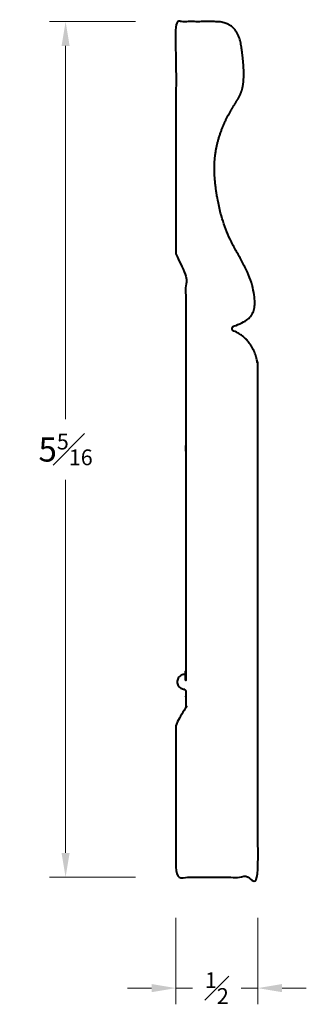
# Model space of a CAD drawing. Units: inches. Extents: x 2.33 to 4.11, y 1.7 to 7.78.
import ezdxf

# ---------------------------------------------------------------- set-up
doc = ezdxf.new("R2010")
doc.units = ezdxf.units.IN
doc.header["$MEASUREMENT"] = 0
doc.layers.get('0').update_dxf_attribs({"lineweight": 40})
doc.layers.add('DIMENSION', color=7, linetype='Continuous', lineweight=15)
doc.dimstyles.new('small trim', dxfattribs={"dimscale": 0, "dimtxt": 0.15, "dimasz": 0.15, "dimexe": 0.1, "dimexo": 0.25, "dimgap": 0.09, "dimtad": 0, "dimtih": 1, "dimtoh": 1, "dimdec": 4, "dimzin": 0, "dimdsep": 46, "dimlunit": 5, "dimtxsty": 'Standard', "dimcen": 0.09, "dimdle": 0.25, "dimclrd": 252, "dimclre": 252, "dimclrt": 256, "dimadec": 0, "dimazin": 0, "dimtfac": 0.65, "dimtdec": 4, "dimtmove": 2, "dimatfit": 1, "dimfxl": 1, "dimfrac": 1, "dimtolj": 1, "dimtzin": 0, "dimlwd": 9, "dimlwe": 9, "dimarcsym": 0})

# ---------------------------------------------------------------- blocks, each defined once
blk = doc.blocks.new('*D6069')
at = {"layer": 'Defpoints', "color": 0, "transparency": 16777216}
for p in [(2.6179, 7.7645), (3.2999, 7.7645), (3.2999, 2.4819)]:
    blk.add_point(p, dxfattribs=at)
at = {"layer": 'DIMENSION', "color": 252, "lineweight": 9, "transparency": 16777216}
for p, q in [((3.0499, 7.7645), (2.5179, 7.7645)), ((2.6179, 7.6145), (2.6179, 5.3107)), ((2.6179, 2.6319), (2.6179, 4.9357)), ((3.0499, 2.4819), (2.5179, 2.4819))]:
    blk.add_line(p, q, dxfattribs=at)
at = {"layer": 'DIMENSION', "color": 252, "transparency": 16777216}
for points in [[(2.5929, 7.6145), (2.6429, 7.6145), (2.6179, 7.7645)], [(2.5929, 2.6319), (2.6429, 2.6319), (2.6179, 2.4819)]]:
    blk.add_solid(points, dxfattribs=at)
at = {"layer": 'DIMENSION', "transparency": 16777216, "insert": (2.6179, 5.1232), "char_height": 0.15, "attachment_point": 5}
blk.add_mtext('\\A1;5{\\H0.65x;\\S5#16;}', dxfattribs=at)
blk = doc.blocks.new('*D6070')
at = {"layer": 'Defpoints', "color": 0, "transparency": 16777216}
for p in [(3.2999, 2.4819), (3.8063, 2.4819), (3.8063, 1.797)]:
    blk.add_point(p, dxfattribs=at)
at = {"layer": 'DIMENSION', "color": 252, "lineweight": 9, "transparency": 16777216}
for p, q in [((3.2999, 2.2319), (3.2999, 1.697)), ((3.8063, 2.2319), (3.8063, 1.697)), ((3.1499, 1.797), (2.9999, 1.797)), ((3.2999, 1.797), (3.4027, 1.797)), ((3.8063, 1.797), (3.7035, 1.797)), ((3.9563, 1.797), (4.1063, 1.797))]:
    blk.add_line(p, q, dxfattribs=at)
at = {"layer": 'DIMENSION', "color": 252, "transparency": 16777216}
for points in [[(3.1499, 1.822), (3.1499, 1.772), (3.2999, 1.797)], [(3.9563, 1.822), (3.9563, 1.772), (3.8063, 1.797)]]:
    blk.add_solid(points, dxfattribs=at)
at = {"layer": 'DIMENSION', "transparency": 16777216, "insert": (3.5531, 1.797), "char_height": 0.15, "attachment_point": 5}
blk.add_mtext('\\A1;{\\H0.65x;\\S1#2;}', dxfattribs=at)

msp = doc.modelspace()

# ---------------------------------------------------------------- linework, layer by layer
msp.add_rational_spline([(3.29991, 6.33019), (3.29991, 6.8083), (3.29991, 7.28641), (3.29991, 7.76451), (3.38315, 7.76451), (3.4664, 7.76451), (3.54965, 7.76451), (3.62851, 7.7626), (3.69078, 7.6908), (3.7065, 7.60515), (3.72232, 7.46852), (3.71713, 7.35267), (3.6871, 7.2905), (3.62552, 7.19438), (3.57329, 7.08344), (3.53423, 6.92978), (3.5385, 6.76037), (3.58042, 6.54083), (3.65294, 6.37581), (3.76457, 6.1966), (3.7973, 6.01624), (3.76954, 5.94261), (3.72177, 5.90729), (3.6566, 5.88335), (3.65138, 5.88144), (3.6482, 5.87688), (3.6482, 5.87133), (3.6482, 5.86955), (3.6482, 5.86778), (3.6482, 5.866), (3.6482, 5.86041), (3.65142, 5.85583), (3.65669, 5.85395), (3.74378, 5.82271), (3.80466, 5.72625), (3.8063, 5.62989), (3.8063, 4.58055), (3.8063, 3.53121), (3.8063, 2.48186), (3.6375, 2.48186), (3.4687, 2.48186), (3.29991, 2.48186), (3.29991, 2.79158), (3.29991, 3.10131), (3.29991, 3.41103), (3.29991, 3.45528), (3.36041, 3.48494), (3.36041, 3.52919), (3.36041, 3.56287), (3.36041, 3.59655), (3.36041, 3.63023), (3.36041, 3.63712), (3.35581, 3.64224), (3.34896, 3.64297), (3.32454, 3.64558), (3.30811, 3.66384), (3.30811, 3.68841), (3.30811, 3.71297), (3.32454, 3.73124), (3.34896, 3.73384), (3.35581, 3.73457), (3.36041, 3.73969), (3.36041, 3.74658), (3.36041, 4.56839), (3.36041, 5.39021), (3.36041, 6.21202), (3.36041, 6.25627), (3.29991, 6.2607), (3.29991, 6.33019)], [1, 1, 1, 1, 1, 1, 1, 1, 1, 1, 1, 1, 1, 1, 1, 1, 1, 1, 1, 1, 1, 1, 1, 1, 0.879981399015, 0.879981399015, 1, 1, 1, 1, 0.878540160572, 0.878540160572, 1, 1, 1, 1, 1, 1, 1, 1, 1, 1, 1, 1, 1, 1, 1, 1, 1, 1, 1, 0.829107737984, 0.829107737984, 1, 0.829107737984, 0.829107737984, 1, 0.829107737984, 0.829107737984, 1, 0.829107737984, 0.829107737984, 1, 1, 1, 1, 1, 1, 1], degree=3, knots=[0, 0, 0, 0, 1, 1, 1, 2, 2, 2, 3, 4, 5, 6, 7, 8, 9, 10, 11, 12, 13, 14, 15, 16, 16.9598769, 16.9598769, 16.9598769, 18.178745, 18.178745, 18.178745, 19.178745, 19.178745, 19.178745, 20.4051464, 20.4051464, 20.4051464, 21.3739824, 21.3739824, 21.3739824, 22.3739824, 22.3739824, 22.3739824, 23.3739824, 23.3739824, 23.3739824, 24.3739824, 24.3739824, 24.3739824, 24.3895279, 24.3895279, 24.3895279, 25.3895279, 25.3895279, 25.3895279, 26.8540592, 26.8540592, 26.8540592, 28.3185905, 28.3185905, 28.3185905, 29.7831217, 29.7831217, 29.7831217, 31.247653, 31.247653, 31.247653, 32.247653, 32.247653, 32.247653, 32.2631985, 32.2631985, 32.2631985, 32.2631985])

# ---------------------------------------------------------------- dimensions: what is measured, and where the dimension line sits
at = {"layer": 'DIMENSION'}
dim = msp.add_linear_dim(base=(2.617937, 7.764514), p1=(3.299906, 2.481862), p2=(3.299906, 7.764514), angle=270, dimstyle='small trim', override={"dimscale": 1, "dimpost": '\\X'}, dxfattribs=at)
dim.commit()
dim.dimension.update_dxf_attribs({"geometry": '*D6069', "text_midpoint": (2.617937, 5.123188)})
dim = msp.add_linear_dim(base=(3.8063, 1.79701), p1=(3.29991, 2.48186), p2=(3.8063, 2.48186), dimstyle='small trim', override={"dimscale": 1, "dimpost": '\\X'}, dxfattribs=at)
dim.commit()
dim.dimension.update_dxf_attribs({"geometry": '*D6070', "text_midpoint": (3.5531, 1.79701)})

doc.saveas('drawing.dxf')
